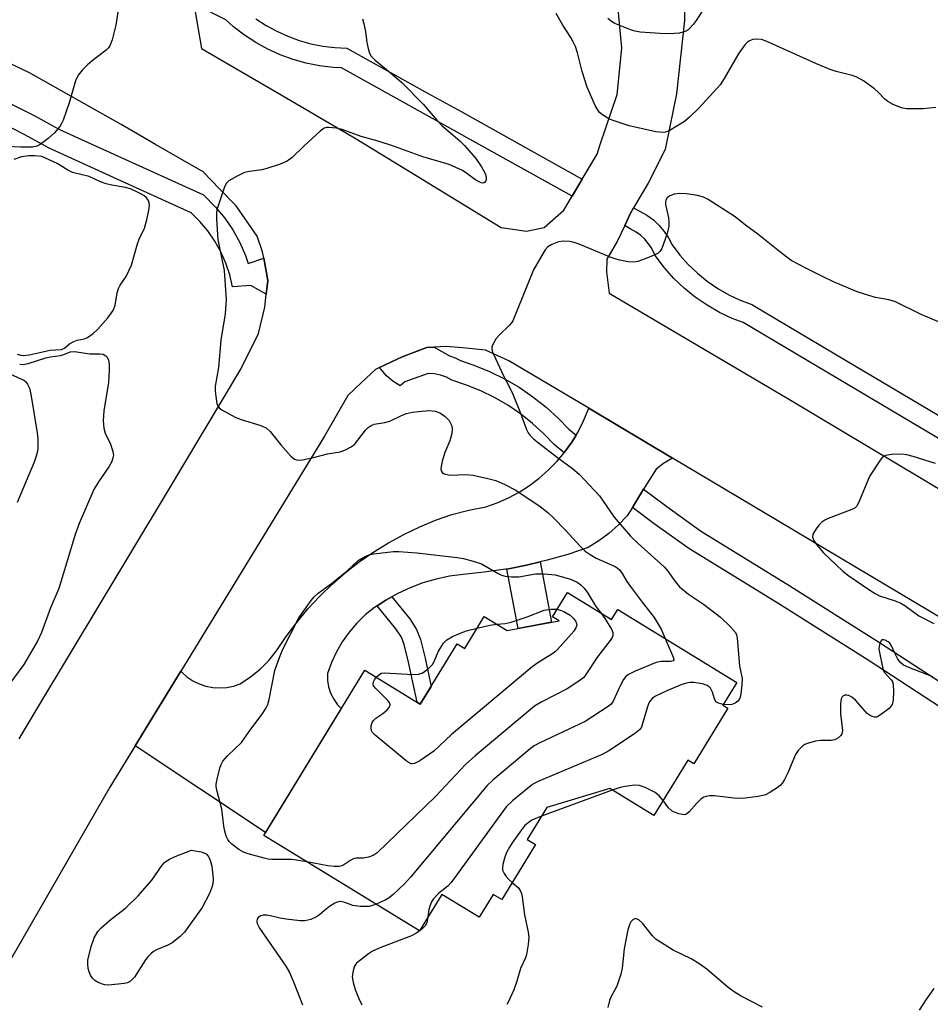
# Model space of a CAD drawing. Units: inches. Extents: x 1255761 to 1261761, y 481455 to 485456.
# Drawn here: x 1257598 to 1257808, y 484426 to 484653 of the extents above; entities that cross this region are included whole.
import ezdxf

# ---------------------------------------------------------------- set-up
doc = ezdxf.new("R2010")
doc.units = ezdxf.units.IN
doc.header["$MEASUREMENT"] = 0
for name, color, linetype in [('BLDG-Footprint', 5, 'Continuous'), ('TRANS-Non Street Sidewalk', 7, 'Continuous'), ('TRANS-Road', 130, 'Continuous'), ('TRANS-Street Sidewalk', 7, 'Continuous'), ('Undefined', 1, 'Continuous')]:
    doc.layers.add(name, color=color, linetype=linetype)

msp = doc.modelspace()

# ---------------------------------------------------------------- linework, layer by layer
at = {"layer": 'BLDG-Footprint', "elevation": 323.96}
msp.add_lwpolyline([(1257724.05, 484521.14), (1257734.24, 484514.9), (1257735.67, 484517.23), (1257763.07, 484500.44), (1257759.87, 484495.21), (1257761.04, 484494.49), (1257753.2, 484481.7), (1257751.8, 484482.56), (1257743.97, 484469.77), (1257733.81, 484476), (1257719.32, 484471.64), (1257714.83, 484464.31), (1257716.74, 484463.14), (1257708.96, 484450.45), (1257706.99, 484451.65), (1257703.75, 484446.37), (1257695.12, 484451.66), (1257689.99, 484443.27), (1257654.13, 484465.24), (1257677.42, 484503.25), (1257690.18, 484495.43), (1257698.69, 484509.32), (1257700.42, 484508.26), (1257704.92, 484515.61), (1257710.23, 484512.36), (1257722.18, 484514.62), (1257720.64, 484515.57)], close=True, dxfattribs=at)
at = {"layer": 'TRANS-Non Street Sidewalk'}
for points in [[(1257710.1, 484526.55), (1257714.63, 484527.41), (1257717.81, 484528.17), (1257720.43, 484514.29), (1257712.69, 484512.83)], [(1257680.24, 484518.08), (1257682.24, 484519.39), (1257683.62, 484520.15), (1257687.75, 484515.11), (1257689.35, 484512.66), (1257690.23, 484510.34), (1257691.32, 484505.99), (1257692.69, 484499.54), (1257690.18, 484495.43), (1257689.46, 484495.87), (1257687.49, 484505.1), (1257686.48, 484509.17), (1257685.83, 484510.87), (1257684.57, 484512.79)]]:
    msp.add_lwpolyline(points, close=True, dxfattribs=at)
at = {"layer": 'TRANS-Road'}
msp.add_lwpolyline([(1257748.27, 484552.09), (1257748.08, 484551.99), (1257746.22, 484550.87), (1257744.47, 484549.57), (1257741.62, 484544.92), (1257739.06, 484540.73), (1257737.86, 484538.78), (1257735.83, 484536.68), (1257733.64, 484534.75), (1257731.29, 484533.01), (1257728.81, 484531.47), (1257724.14, 484529.9), (1257719.41, 484528.55), (1257717.81, 484528.17), (1257714.63, 484527.41), (1257710.1, 484526.55), (1257709.8, 484526.49), (1257704.93, 484525.8), (1257700.03, 484525.32), (1257696.91, 484524.89), (1257693.83, 484524.23), (1257690.81, 484523.34), (1257687.86, 484522.23), (1257685, 484520.91), (1257683.62, 484520.15), (1257682.24, 484519.39), (1257680.24, 484518.08), (1257679.61, 484517.66), (1257677.5, 484515.97), (1257675.55, 484514.09), (1257673.78, 484512.03), (1257672.21, 484509.82), (1257670.86, 484507.48), (1257669.72, 484505.02), (1257668.82, 484502.46), (1257668.83, 484500.92), (1257669.08, 484499.4), (1257669.55, 484497.94), (1257670.25, 484496.56), (1257671.14, 484495.31), (1257672, 484494.42), (1257654.52, 484465.87), (1257624.54, 484485.87), (1257635.04, 484503.04), (1257635.26, 484502.78), (1257636.47, 484501.71), (1257637.82, 484500.81), (1257639.27, 484500.09), (1257640.81, 484499.57), (1257642.4, 484499.26), (1257644.01, 484499.16), (1257645.63, 484499.28), (1257647.22, 484499.61), (1257648.75, 484500.14), (1257651.12, 484501.7), (1257653.31, 484503.48), (1257655.31, 484505.49), (1257657.1, 484507.68), (1257659.32, 484511.04), (1257661.73, 484514.26), (1257664.3, 484517.35), (1257667.04, 484520.3), (1257669.93, 484523.09), (1257672.97, 484525.73), (1257676.15, 484528.19), (1257679.46, 484530.48), (1257682.88, 484532.59), (1257686.42, 484534.5), (1257690.05, 484536.23), (1257693.72, 484537.8), (1257697.48, 484539.1), (1257701.34, 484540.13), (1257705.25, 484540.87), (1257707.9, 484541.8), (1257710.47, 484542.93), (1257712.94, 484544.25), (1257715.31, 484545.76), (1257717.55, 484547.44), (1257719.66, 484549.29), (1257721.63, 484551.3), (1257723.31, 484553.3), (1257723.43, 484553.44), (1257725.07, 484555.72), (1257726.07, 484557.37), (1257726.53, 484558.12), (1257727.8, 484560.62), (1257728.88, 484563.21), (1257728.99, 484563.54)], close=True, dxfattribs=at)
for points in [[(1257751.02, 484666.84, 0), (1257751.05, 484652.78, 0), (1257749.22, 484635.92, 0), (1257746.84, 484624.25, 0), (1257746.6, 484623.08, 0), (1257742.67, 484615.37, 0), (1257739.31, 484609.7, 0), (1257738.56, 484608.43, 0), (1257737.25, 484605.6, 0), (1257735.55, 484601.94, 0), (1257733.16, 484597.87, 0), (1257733.04, 484594.92, 0), (1257733.65, 484590.04, 0), (1257774.82, 484565.78, 0), (1257824.37, 484536.2, 0)], [(1257638.28, 484655.25, 0), (1257639.84, 484646.39, 0), (1257657.24, 484636.23, 0), (1257674.65, 484626.07, 0), (1257677.61, 484624.25, 0), (1257708.85, 484605.14, 0), (1257714.67, 484604.33, 0), (1257718.69, 484605.17, 0), (1257723.26, 484609.19, 0), (1257725.13, 484612.35, 0), (1257727.47, 484616.3, 0), (1257730.88, 484622.07, 0), (1257731.63, 484624.25, 0), (1257735.55, 484635.78, 0), (1257736.58, 484646.48, 0), (1257735.68, 484656.25, 0)], [(1257597.81, 484487.47, 0), (1257602.14, 484494.65, 0), (1257631.72, 484543.92, 0), (1257648.9, 484572.57, 0), (1257652.96, 484580.78, 0), (1257654.4, 484586.79, 0), (1257654.74, 484589.8, 0), (1257655.09, 484592.94, 0), (1257654.15, 484598.08, 0), (1257653.88, 484599.56, 0), (1257652.66, 484603.16, 0), (1257647.79, 484610.18, 0), (1257643.98, 484614.06, 0), (1257640.18, 484617.95, 0), (1257629.26, 484624.25, 0), (1257621.3, 484628.85, 0), (1257600.24, 484640.79, 0), (1257580.02, 484650.34, 0)], [(1257852.04, 484490.27, 0), (1257769.7, 484539.36, 0), (1257748.27, 484552.09, 0), (1257728.99, 484563.54, 0), (1257710.58, 484574.47, 0), (1257705.17, 484576.9, 0), (1257699.88, 484577.46, 0), (1257696.17, 484577.77, 0), (1257693.41, 484577.62, 0), (1257691.68, 484577.53, 0), (1257686.01, 484575.41, 0), (1257680.83, 484572.97, 0), (1257679.84, 484572.51, 0), (1257676.68, 484569.5, 0), (1257673.51, 484566.48, 0), (1257668.11, 484557.1, 0), (1257635.04, 484503.04, 0), (1257624.54, 484485.87, 0), (1257618.69, 484476.3, 0), (1257588.97, 484424.88, 0)]]:
    msp.add_polyline3d(points, dxfattribs=at)
at = {"layer": 'TRANS-Street Sidewalk'}
for points in [[(1257652.34, 484653.21), (1257654.68, 484651.68), (1257657.13, 484650.33), (1257659.67, 484649.18), (1257662.3, 484648.22), (1257664.99, 484647.47), (1257667.73, 484646.93), (1257670.51, 484646.6), (1257673.3, 484646.48), (1257692.04, 484636.04), (1257699.59, 484631.83), (1257713.19, 484624.25), (1257727.47, 484616.3), (1257725.13, 484612.35), (1257703.77, 484624.25), (1257672.02, 484641.95), (1257670.14, 484642.02), (1257667.02, 484642.4), (1257663.93, 484643.01), (1257660.9, 484643.85), (1257657.94, 484644.93), (1257655.07, 484646.23), (1257652.32, 484647.75), (1257649.68, 484649.47), (1257647.19, 484651.39), (1257645.44, 484652.97), (1257638.44, 484656.52)], [(1257595.63, 484633.81), (1257601.45, 484630.83), (1257606.93, 484627.79), (1257614.72, 484624.25), (1257640.28, 484612.65), (1257643.07, 484609.84), (1257645.17, 484607.3), (1257647.02, 484604.59), (1257648.63, 484601.72), (1257649.96, 484598.71), (1257650.58, 484596.87), (1257654.15, 484598.08), (1257655.09, 484592.94), (1257654.74, 484589.8), (1257651.19, 484591.82), (1257646.98, 484591.48), (1257646.32, 484594.24), (1257645.41, 484596.94), (1257644.25, 484599.53), (1257642.87, 484602.02), (1257641.26, 484604.36), (1257639.45, 484606.55), (1257637.45, 484608.57), (1257621.42, 484615.85), (1257610.81, 484620.66), (1257604.73, 484623.42), (1257603.23, 484624.25), (1257599.16, 484626.52), (1257593.48, 484629.42)], [(1257832.51, 484542.97), (1257764.56, 484583.26), (1257762.03, 484584.22), (1257759.07, 484585.62), (1257756.23, 484587.26), (1257753.52, 484589.12), (1257750.98, 484591.19), (1257748.6, 484593.45), (1257746.41, 484595.9), (1257744.28, 484598.69), (1257743.39, 484600.45), (1257742.68, 484601.51), (1257741.86, 484602.49), (1257740.92, 484603.36), (1257739.89, 484604.12), (1257738.55, 484604.87), (1257737.25, 484605.6), (1257738.56, 484608.43), (1257739.31, 484609.7), (1257740.8, 484608.87), (1257742.38, 484607.97), (1257743.85, 484606.9), (1257745.18, 484605.66), (1257746.36, 484604.27), (1257747.36, 484602.76), (1257748.18, 484601.14), (1257749.95, 484598.82), (1257751.89, 484596.65), (1257754, 484594.63), (1257756.27, 484592.8), (1257758.67, 484591.14), (1257761.2, 484589.69), (1257763.83, 484588.44), (1257765.94, 484587.63), (1257766.56, 484587.4), (1257788.06, 484574.65), (1257835.19, 484546.71)], [(1257813.66, 484492.29), (1257793.28, 484505.55), (1257778.58, 484514.84), (1257772.72, 484518.55), (1257752, 484531.28), (1257744.06, 484536.97), (1257739.06, 484540.73), (1257741.62, 484544.92), (1257746.95, 484540.9), (1257754.71, 484535.35), (1257775.31, 484522.69), (1257795.91, 484509.66), (1257816.32, 484496.39)]]:
    msp.add_lwpolyline(points, dxfattribs=at)
msp.add_lwpolyline([(1257726.07, 484557.37), (1257725.07, 484555.72), (1257723.43, 484553.44), (1257723.31, 484553.3), (1257721.09, 484555.15), (1257718.64, 484557.7), (1257716.02, 484560.07), (1257713.24, 484562.25), (1257710.32, 484564.23), (1257707.27, 484566.01), (1257704.1, 484567.57), (1257700.83, 484568.9), (1257697.47, 484570.01), (1257696.21, 484570.7), (1257694.85, 484571.18), (1257693.44, 484571.46), (1257692, 484571.52), (1257686.63, 484569.66), (1257685.54, 484568.72), (1257683.9, 484569.76), (1257682.43, 484571.02), (1257681.15, 484572.48), (1257680.83, 484572.97), (1257686.01, 484575.41), (1257691.68, 484577.53), (1257693.41, 484577.62), (1257696.93, 484575.63), (1257698.2, 484575.17), (1257699.42, 484574.51), (1257702.52, 484573.49), (1257706.1, 484572.02), (1257709.58, 484570.31), (1257712.92, 484568.37), (1257716.13, 484566.19), (1257719.17, 484563.8), (1257722.04, 484561.21), (1257724.42, 484558.74)], close=True, dxfattribs=at)
at = {"layer": 'Undefined'}
msp.add_line((1257734.4, 484475.63, 318), (1257718.1, 484469.64, 318), dxfattribs=at)
for points, elevation in [([(1257620.86, 484656.71), (1257620.11, 484651.77), (1257619.23, 484648.35), (1257618.73, 484647.01), (1257618.42, 484646.55), (1257617.83, 484645.97), (1257614.64, 484643.55), (1257613.53, 484642.62), (1257612.3, 484641.35), (1257611.39, 484640.22), (1257610.8, 484638.91), (1257609.32, 484633.84), (1257607.97, 484629.89), (1257607.61, 484629.09), (1257607.18, 484628.4), (1257605.99, 484626.94), (1257604.47, 484625.64), (1257602.65, 484624.28), (1257601.92, 484623.9), (1257600.91, 484623.67), (1257598.25, 484623.62), (1257594.74, 484623.83)], 324), ([(1257755.79, 484656.04), (1257753.74, 484652.81), (1257753.05, 484651.86), (1257752.28, 484651.01), (1257751.84, 484650.65), (1257751.15, 484650.26), (1257749.84, 484649.89), (1257747.57, 484649.73), (1257745.39, 484649.79), (1257740.79, 484650.15), (1257739.66, 484650.33), (1257738.81, 484650.59), (1257734.97, 484652.15), (1257734.2, 484652.58), (1257733.35, 484653.28)], 324), ([(1257808.93, 484632.82), (1257805.97, 484632.5), (1257804.5, 484632.45), (1257802.16, 484632.5), (1257801.31, 484632.62), (1257800.75, 484632.79), (1257799.11, 484633.49), (1257797.82, 484634.2), (1257797.16, 484634.73), (1257795.61, 484636.32), (1257794.77, 484637.07), (1257792.21, 484638.92), (1257790.74, 484639.79), (1257789.64, 484640.16), (1257785.94, 484641.07), (1257784.56, 484641.5), (1257781.39, 484642.83), (1257769.82, 484648.06), (1257768.73, 484648.45), (1257767.59, 484648.54), (1257766.75, 484648.43), (1257765.97, 484648.15), (1257765.52, 484647.83), (1257764.92, 484647.21), (1257763.51, 484645.31), (1257760.16, 484639.47), (1257759.22, 484638.03), (1257754.3, 484632.66), (1257752.19, 484630.54), (1257751.03, 484629.6), (1257747.47, 484627.43), (1257746.68, 484627.1), (1257746.13, 484627.01), (1257744.4, 484627.22), (1257738.27, 484628.57), (1257734.63, 484629.78), (1257733.6, 484630.2), (1257732.12, 484631.12), (1257731.47, 484631.66), (1257731.12, 484632.07), (1257730.48, 484633.23), (1257728.58, 484637.47), (1257727.49, 484641.06), (1257726.37, 484645.39), (1257725.9, 484646.8), (1257725.41, 484647.89), (1257724.83, 484648.91), (1257722.98, 484651.7), (1257721.5, 484654.44)], 322), ([(1257676.9, 484653.18), (1257677.22, 484652.05), (1257677.55, 484650.29), (1257677.86, 484647.77), (1257678.17, 484646.35), (1257678.52, 484645.26), (1257678.88, 484644.62), (1257679.81, 484643.66), (1257682.9, 484641.17), (1257685.92, 484638.55), (1257690.85, 484633.54), (1257694.08, 484629.82), (1257695.26, 484628.56), (1257699.29, 484625.08), (1257700.35, 484624.07), (1257702.98, 484621.01), (1257704.32, 484619.11), (1257705.16, 484617.59), (1257705.37, 484616.83), (1257705.37, 484616.32), (1257705.25, 484615.87), (1257705, 484615.54), (1257704.65, 484615.39), (1257704.2, 484615.44), (1257703, 484616.07), (1257700.9, 484617.63), (1257699.94, 484618.25), (1257696.85, 484619.63), (1257690.75, 484621.4), (1257684.04, 484623.91), (1257680.47, 484625.03), (1257676.54, 484626.09), (1257672.2, 484627.73), (1257670.81, 484628.04), (1257669.13, 484628.21), (1257668.59, 484628.17), (1257668.09, 484628.01), (1257667.16, 484627.37), (1257663.42, 484623.97), (1257660.7, 484621.31), (1257659.56, 484620.45), (1257657.94, 484619.76), (1257654.86, 484618.71), (1257653.73, 484618.46), (1257650.86, 484618.04), (1257649.73, 484617.79), (1257647.84, 484616.93), (1257646.08, 484615.87), (1257645.51, 484615.27), (1257645.02, 484614.26), (1257643.62, 484610.12), (1257643.38, 484609.29), (1257643.25, 484608.46), (1257643.27, 484607.11), (1257643.61, 484602.39), (1257643.79, 484601.27), (1257645.06, 484595.29), (1257645.52, 484588.61), (1257645.26, 484585.26), (1257644.28, 484579.19), (1257643.73, 484572.96), (1257642.95, 484568.66), (1257642.98, 484567.5), (1257643.17, 484565.74), (1257643.38, 484564.62), (1257643.56, 484564.11), (1257643.85, 484563.67), (1257644.49, 484563.16), (1257647.6, 484561.48), (1257648.97, 484560.96), (1257653.45, 484559.56), (1257654.75, 484558.96), (1257655.59, 484558.17), (1257658.05, 484555.15), (1257660.4, 484552.51), (1257661.26, 484551.82), (1257661.99, 484551.63), (1257663.07, 484551.71), (1257665.59, 484552.19), (1257668.84, 484553.06), (1257671.73, 484553.54), (1257672.82, 484553.92), (1257674.1, 484554.58), (1257675.02, 484555.24), (1257677.6, 484558.49), (1257678.2, 484559.11), (1257678.87, 484559.61), (1257679.59, 484559.86), (1257682.03, 484560.28), (1257683.15, 484560.57), (1257686.04, 484561.95), (1257687, 484562.33), (1257688.38, 484562.63), (1257689.85, 484562.83), (1257692.2, 484563), (1257693.6, 484562.9), (1257694.82, 484562.45), (1257695.93, 484561.67), (1257696.87, 484560.71), (1257697.41, 484559.69), (1257697.56, 484558.88), (1257697.43, 484557.76), (1257697, 484556.09), (1257695.82, 484553.38), (1257695.25, 484551.35), (1257694.95, 484549.65), (1257694.99, 484549.17), (1257695.2, 484548.8), (1257695.57, 484548.55), (1257696.03, 484548.37), (1257697.08, 484548.16), (1257700.61, 484548.29), (1257702.39, 484548.16), (1257705.73, 484547.41), (1257707.58, 484546.89), (1257709.62, 484546), (1257712.16, 484544.69), (1257717.83, 484540.96), (1257719.57, 484539.52), (1257720.83, 484538.35), (1257723.65, 484535.48), (1257726.9, 484531.89), (1257728.16, 484530.67), (1257729.27, 484529.89), (1257730.68, 484529.08), (1257735.04, 484527.13), (1257735.52, 484526.82), (1257736.05, 484526.35), (1257736.65, 484525.54), (1257737.76, 484523.64), (1257738.96, 484521.96), (1257741.26, 484518.9), (1257744.06, 484515.39), (1257745.62, 484512.69), (1257746.57, 484510.55)], 322), ([(1257597.38, 484576.02), (1257598.19, 484575.77), (1257598.8, 484575.69), (1257600.15, 484575.85), (1257605, 484576.92), (1257607.55, 484577.1), (1257608.27, 484577.41), (1257609.43, 484578.36), (1257610.38, 484578.9), (1257611.16, 484579.19), (1257612.84, 484579.56), (1257613.59, 484579.87), (1257614.9, 484580.76), (1257615.93, 484581.74), (1257618.23, 484584.33), (1257619.08, 484585.5), (1257619.52, 484586.24), (1257619.92, 484587.29), (1257620.41, 484590.13), (1257620.71, 484591.14), (1257621.11, 484591.87), (1257622.46, 484593.86), (1257623.72, 484596.5), (1257625.08, 484601.44), (1257625.49, 484602.46), (1257626.72, 484605), (1257627.24, 484606.93), (1257627.7, 484609.18), (1257627.82, 484610.29), (1257627.77, 484610.83), (1257627.6, 484611.35), (1257627.15, 484612.01), (1257626.5, 484612.5), (1257625.52, 484613.07), (1257623.46, 484614.05), (1257622.34, 484614.34), (1257619.19, 484614.91), (1257617.83, 484615.23), (1257616.59, 484615.67), (1257613.93, 484616.88), (1257610.11, 484617.8), (1257609.01, 484618.34), (1257606.58, 484619.87), (1257603.08, 484621.49), (1257601.41, 484621.66), (1257600.05, 484621.65), (1257598.4, 484621.4), (1257596.57, 484620.84)], 322), ([(1257814.04, 484581.5), (1257805.49, 484585.15), (1257799.42, 484588.1), (1257798.06, 484588.52), (1257795, 484589.05), (1257792.44, 484589.78), (1257790.77, 484590.38), (1257785.31, 484592.62), (1257782.8, 484593.92), (1257779.1, 484595.7), (1257775.6, 484597.58), (1257772.89, 484599.63), (1257767.93, 484603.64), (1257765.05, 484605.68), (1257762.69, 484607.65), (1257756.44, 484611.61), (1257755.4, 484612.11), (1257754.04, 484612.53), (1257751.48, 484612.92), (1257749.76, 484613.01), (1257748.66, 484612.82), (1257747.64, 484612.45), (1257747.07, 484612.01), (1257746.74, 484611.42), (1257746.64, 484610.97), (1257746.64, 484610.44), (1257747.32, 484607.41), (1257747.45, 484606.29), (1257747.45, 484605.46), (1257747.05, 484603.81), (1257745.8, 484600.3), (1257745.37, 484599.63), (1257744.94, 484599.28), (1257744.18, 484598.86), (1257741.97, 484597.93), (1257740.29, 484597.31), (1257739.44, 484597.18), (1257738.06, 484597.28), (1257736.1, 484597.62), (1257735.28, 484597.85), (1257733.92, 484598.36), (1257726.77, 484601.33), (1257725.65, 484601.69), (1257724.53, 484601.91), (1257723.14, 484602), (1257722.04, 484601.84), (1257720.45, 484601.25), (1257719.52, 484600.68), (1257718.95, 484600.03), (1257718.46, 484599.29), (1257716.25, 484595.39), (1257711.49, 484583.7), (1257711.2, 484583.2), (1257710.67, 484582.57), (1257708.4, 484580.44), (1257707.66, 484579.58), (1257706.85, 484578.11), (1257706.7, 484577.61), (1257706.69, 484577.09), (1257706.9, 484576.29), (1257707.47, 484574.97), (1257709.34, 484570.99), (1257710.74, 484568.38), (1257711.47, 484566.78), (1257713.27, 484562.45), (1257714.65, 484558.67), (1257715.05, 484557.91), (1257715.51, 484557.3), (1257716.28, 484556.54), (1257717.4, 484555.62), (1257721.75, 484552.22), (1257725.27, 484549.71), (1257726.78, 484548.4), (1257731.42, 484543.41), (1257734.85, 484538.52), (1257738.6, 484534.12), (1257740.32, 484532.39), (1257746.35, 484527.04), (1257747.19, 484526.08), (1257748.86, 484523.71), (1257749.9, 484522.44), (1257751.92, 484520.75), (1257755.37, 484518.42), (1257759.3, 484515.44), (1257761.63, 484513.22), (1257762.76, 484511.92), (1257762.99, 484511.42), (1257763.17, 484510.6), (1257763.7, 484504.26), (1257764.27, 484501.33), (1257764.26, 484499.88), (1257764.02, 484497.83), (1257763.83, 484497.01), (1257763.6, 484496.52), (1257763.28, 484496.15), (1257762.67, 484495.7), (1257761.96, 484495.38), (1257761.43, 484495.27), (1257759.96, 484495.37)], 320), ([(1257597.95, 484573.67), (1257598.78, 484573.63), (1257599.87, 484573.87), (1257603.98, 484575.16), (1257605.05, 484575.37), (1257607.37, 484575.66), (1257608.15, 484575.91), (1257609.54, 484576.57), (1257610.57, 484576.65), (1257614.1, 484576.11), (1257616.42, 484576.11), (1257617.18, 484575.97), (1257617.77, 484575.64), (1257618.07, 484575.32), (1257618.39, 484574.6), (1257618.55, 484573.77), (1257618.59, 484572.35), (1257618.4, 484569.49), (1257617.36, 484562.94), (1257617.17, 484560.64), (1257617.35, 484558.94), (1257617.61, 484557.85), (1257618.83, 484555.25), (1257619.43, 484553.58), (1257619.52, 484552.78), (1257619.43, 484552.11), (1257619.14, 484551.32), (1257618.48, 484550.04), (1257616.06, 484546.65), (1257615.01, 484544.85), (1257611.65, 484537.01), (1257610.75, 484534.51), (1257606.94, 484522.03), (1257605.08, 484517.59), (1257602.94, 484511.97), (1257602.11, 484510.13), (1257598.89, 484504.54), (1257595.69, 484500.2)], 324), ([(1257595.82, 484571.42), (1257598.91, 484569.99), (1257599.29, 484569.7), (1257599.78, 484569.11), (1257600.24, 484568.18), (1257600.55, 484566.82), (1257601.99, 484557.93), (1257602.16, 484556.49), (1257602.11, 484554.22), (1257601.99, 484553.38), (1257601.76, 484552.52), (1257601.25, 484551.13), (1257597.39, 484541.89)], 326), ([(1257808.8, 484550.86), (1257803.64, 484552.42), (1257802.19, 484552.8), (1257801.03, 484552.95), (1257798.68, 484552.92), (1257797.31, 484552.69), (1257796.65, 484552.26), (1257796.11, 484551.64), (1257793.73, 484548.01), (1257792.98, 484546.41), (1257791.35, 484542.29), (1257790.68, 484541.04), (1257790.3, 484540.66), (1257789.58, 484540.25), (1257784.12, 484538.17), (1257783.33, 484537.81), (1257782.61, 484537.35), (1257782, 484536.75), (1257781.46, 484536.05), (1257780.6, 484534.6), (1257780.51, 484533.87), (1257780.79, 484533.12), (1257781.42, 484532.19), (1257783.02, 484530.28), (1257787.49, 484526.02), (1257788.87, 484524.96), (1257793.72, 484521.7), (1257794.94, 484520.91), (1257795.96, 484520.38), (1257799.56, 484519.22), (1257800.8, 484518.7), (1257801.72, 484518.13), (1257805.01, 484515.74), (1257808.44, 484514.02)], 318), ([(1257664.06, 484459.16), (1257660.64, 484459.65), (1257656.01, 484459.71), (1257655.14, 484459.78), (1257654.27, 484459.95), (1257650.57, 484461), (1257649.46, 484461.4), (1257648.43, 484461.97), (1257646.78, 484463.21), (1257646.16, 484463.82), (1257645.84, 484464.28), (1257645.49, 484465.08), (1257645.16, 484466.22), (1257644.95, 484467.37), (1257644.53, 484471.3), (1257643.38, 484475.61), (1257643.22, 484476.48), (1257643.21, 484477.05), (1257643.4, 484478.19), (1257644.07, 484480.74), (1257644.34, 484481.56), (1257644.73, 484482.31), (1257645.8, 484483.55), (1257648.99, 484486.64), (1257650.76, 484489.16), (1257653.91, 484493.38), (1257654.7, 484494.6), (1257655.05, 484495.39), (1257655.37, 484496.51), (1257656.7, 484503.16), (1257657.53, 484505.59), (1257658.47, 484507.92), (1257662.25, 484515.32), (1257665.09, 484519.29), (1257665.79, 484520.14), (1257666.68, 484521.01), (1257670.05, 484523.46), (1257671.85, 484524.87), (1257673.37, 484526.15), (1257675.87, 484528.47), (1257676.82, 484529.08), (1257677.82, 484529.59), (1257678.62, 484529.86), (1257679.46, 484530.03), (1257684.04, 484530.55), (1257685.22, 484530.56), (1257689.39, 484530.3), (1257698.7, 484529.2), (1257700.12, 484528.95), (1257702.36, 484528.39), (1257704.27, 484527.74), (1257708.09, 484525.49), (1257708.88, 484525.12), (1257709.7, 484524.9), (1257711.16, 484524.74), (1257712.85, 484524.75), (1257716.73, 484525.45), (1257718.73, 484525.46), (1257721.28, 484525.2), (1257724.79, 484524.22), (1257726.32, 484523.54), (1257727.17, 484522.9), (1257727.94, 484522.15), (1257728.77, 484520.95), (1257730.62, 484517.91), (1257731.73, 484516.43)], 324), ([(1257731.73, 484516.43), (1257732.67, 484515.14), (1257734.21, 484512.7), (1257734.53, 484511.97), (1257734.56, 484511.25), (1257734.38, 484510.79), (1257733.94, 484510.1), (1257730.98, 484506.34), (1257728.31, 484502.23), (1257727.81, 484501.6), (1257726.46, 484500.54), (1257724.01, 484498.97), (1257718, 484495.86), (1257716.48, 484494.96), (1257702.82, 484483.53), (1257700.63, 484481.53), (1257693.69, 484474.18), (1257680.24, 484461.25), (1257679.31, 484460.57), (1257678.25, 484460.2), (1257677.14, 484460), (1257675.42, 484460.02), (1257674.95, 484459.92), (1257674.23, 484459.54), (1257672.6, 484458.42), (1257672.1, 484458.2), (1257671.55, 484458.09), (1257670.38, 484458.08), (1257668.89, 484458.22), (1257664.06, 484459.16)], 324), ([(1257721.69, 484517.28), (1257722.42, 484517.11), (1257723.23, 484516.8), (1257724.73, 484515.94), (1257725.42, 484515.27), (1257725.89, 484514.65), (1257726.18, 484514.02), (1257726.24, 484513.6), (1257726.04, 484512.99), (1257725.55, 484512.27), (1257721.82, 484508.05), (1257721.31, 484507.54), (1257720.49, 484506.91), (1257717.27, 484504.98), (1257715.85, 484503.92), (1257697.36, 484488.43), (1257693.31, 484484.6), (1257690.07, 484482.41), (1257688.82, 484481.76), (1257688.33, 484481.68), (1257688.09, 484481.73), (1257687.62, 484481.94), (1257686.93, 484482.42), (1257679.78, 484488.33), (1257679.2, 484488.94), (1257678.94, 484489.39), (1257678.86, 484489.89), (1257678.9, 484490.42), (1257679.12, 484491.2), (1257679.38, 484491.67), (1257679.94, 484492.22), (1257681.56, 484493.31), (1257682.46, 484494.06), (1257683.01, 484494.65), (1257683.28, 484495.26), (1257683.16, 484495.67), (1257682.69, 484496.31), (1257679.92, 484499.03), (1257679.43, 484499.64), (1257679.34, 484500.06), (1257679.42, 484500.55), (1257679.62, 484501.05), (1257680.02, 484501.65)], 326), ([(1257707.8, 484513.86), (1257709.73, 484513.99), (1257711.13, 484514.28), (1257714.81, 484515.56), (1257718.73, 484517.04), (1257720.35, 484517.3), (1257721.69, 484517.28)], 326), ([(1257703.28, 484512.92), (1257706.17, 484513.61), (1257707.8, 484513.86)], 326), ([(1257680.02, 484501.65), (1257680.84, 484502.36), (1257681.29, 484502.56), (1257681.84, 484502.66), (1257688.66, 484502.25), (1257689.81, 484502.32), (1257690.59, 484502.6), (1257691.99, 484503.55), (1257692.99, 484504.54), (1257693.42, 484505.29), (1257694.33, 484507.47), (1257694.74, 484508.25), (1257695.55, 484509.46), (1257696.34, 484510.28), (1257697.58, 484511.02), (1257699.95, 484512.01), (1257701.05, 484512.36), (1257703.28, 484512.92)], 326), ([(1257746.57, 484510.55), (1257748.48, 484506.12), (1257748.54, 484505.64), (1257748.39, 484505.39), (1257747.83, 484505.22), (1257745.65, 484505.25), (1257744.53, 484505.02), (1257739.69, 484503.02), (1257738.13, 484502.27), (1257737.49, 484501.78), (1257736.97, 484501.13), (1257736.27, 484499.82), (1257734.63, 484496.12), (1257734.12, 484495.45), (1257733.45, 484494.89), (1257728.16, 484491.47), (1257717.74, 484486.57), (1257716.44, 484485.87), (1257715.5, 484485.18), (1257706.91, 484477.94), (1257705.62, 484476.74), (1257687.92, 484455.58), (1257686.52, 484454.06), (1257683.97, 484451.62), (1257683.06, 484450.89), (1257682.08, 484450.33), (1257680.01, 484449.39)], 322), ([(1257808.21, 484501.7), (1257802.7, 484503.84), (1257801.44, 484504.43), (1257800.81, 484504.93), (1257800.17, 484505.82), (1257799.36, 484507.31), (1257798.67, 484508.87), (1257798.28, 484509.46), (1257797.89, 484509.8), (1257797.25, 484510.15), (1257796.83, 484510.27), (1257796.47, 484510.23), (1257796.2, 484509.95), (1257796, 484509.51), (1257795.83, 484508.7), (1257795.79, 484508.13), (1257795.89, 484507.31), (1257796.58, 484503.93), (1257796.83, 484503.12), (1257797.06, 484502.71), (1257798.58, 484501.07), (1257798.88, 484500.62), (1257799.09, 484499.85), (1257799.16, 484498.42), (1257799.1, 484496.39), (1257798.84, 484495.33), (1257798.12, 484494.47), (1257796.71, 484493.35), (1257795.73, 484492.7), (1257795.24, 484492.48), (1257794.74, 484492.44), (1257794.24, 484492.56), (1257793.76, 484492.79), (1257793.1, 484493.3), (1257790.41, 484496.33), (1257789.57, 484497.08), (1257788.89, 484497.45), (1257788.4, 484497.53), (1257787.92, 484497.47), (1257787.49, 484497.27), (1257787.32, 484497.11), (1257787.11, 484496.69), (1257786.96, 484495.6), (1257786.98, 484493.22), (1257787.38, 484489.38), (1257787.25, 484488.6), (1257787, 484488.19), (1257786.26, 484487.53), (1257785.58, 484487.2), (1257784.77, 484487.06), (1257782.35, 484487.04), (1257781.2, 484486.89), (1257779.24, 484486.38), (1257778.72, 484486.14), (1257778.26, 484485.81), (1257777.23, 484484.79), (1257776.56, 484483.85), (1257774.79, 484479.63), (1257774.05, 484478.06), (1257773.61, 484477.33), (1257773.04, 484476.71), (1257772.37, 484476.19), (1257770.69, 484475.07), (1257769.68, 484474.55), (1257767.96, 484474.15), (1257764.41, 484473.71), (1257762.39, 484473.82), (1257757.94, 484474.3), (1257756.82, 484474.3), (1257755.99, 484474.18), (1257755.47, 484474.01), (1257754.82, 484473.58), (1257753.86, 484472.64), (1257752.13, 484470.63), (1257751.5, 484470.13), (1257751.04, 484469.99), (1257750.53, 484470.01), (1257749.72, 484470.19), (1257748.91, 484470.47), (1257748.15, 484470.84), (1257747.34, 484471.59), (1257746.1, 484473.25)], 318), ([(1257759.96, 484495.37), (1257758.88, 484495.63), (1257758.23, 484496.01), (1257757.9, 484496.64), (1257757.47, 484498.19), (1257757, 484499.09), (1257756.68, 484499.46), (1257756.27, 484499.75), (1257755.2, 484500.11), (1257753.18, 484500.43), (1257752.33, 484500.41), (1257751.51, 484500.28), (1257750.45, 484499.95), (1257746.92, 484498.48), (1257744.35, 484497.27), (1257743.66, 484496.8), (1257743.1, 484496.19), (1257742.76, 484495.55), (1257742.49, 484494.82), (1257741.47, 484491.23), (1257741.09, 484490.18), (1257740.64, 484489.5), (1257739.53, 484488.6), (1257733.58, 484484.72), (1257732.06, 484483.82), (1257717.5, 484477.72), (1257716.43, 484477.21), (1257715.69, 484476.74), (1257711.41, 484473.22), (1257709.93, 484471.82), (1257697.28, 484454.37), (1257696.55, 484453.57), (1257694.47, 484451.91), (1257693.25, 484450.62), (1257692.8, 484449.92), (1257692.38, 484448.94), (1257692.18, 484448.15), (1257691.94, 484446.46)], 320), ([(1257746.1, 484473.25), (1257745.18, 484474.36), (1257744.29, 484475.08), (1257741.97, 484476.23), (1257740.63, 484476.71), (1257739.55, 484476.79), (1257737.34, 484476.52), (1257736.24, 484476.26), (1257734.4, 484475.63)], 318), ([(1257718.1, 484469.64), (1257715.9, 484468.73), (1257715, 484468.12), (1257714.19, 484467.4), (1257713.25, 484466.24), (1257711.35, 484463.54), (1257710.7, 484462.55), (1257710.03, 484461.31), (1257709.56, 484459.96), (1257709.22, 484458.56), (1257709.11, 484457.74), (1257709.14, 484457.21), (1257709.47, 484456.45), (1257709.97, 484455.74), (1257710.57, 484455.08), (1257711.38, 484454.39)], 318), ([(1257711.38, 484454.39), (1257712.69, 484453.24), (1257713.15, 484452.57), (1257713.47, 484451.83), (1257713.65, 484451.05), (1257714.17, 484446.92), (1257715.06, 484442.96), (1257715.18, 484441.82), (1257715.04, 484440.1), (1257714.65, 484437.83), (1257714.38, 484437.05), (1257713.28, 484434.56), (1257712.44, 484431.66), (1257711.71, 484429.67), (1257710.53, 484427.02), (1257710.12, 484426.32)], 318), ([(1257680.01, 484449.39), (1257679.21, 484449.08), (1257678.4, 484448.89), (1257676.38, 484448.86), (1257674.68, 484449.06), (1257672.78, 484449.81), (1257672.24, 484449.95), (1257671.74, 484449.98), (1257671.28, 484449.91), (1257670.52, 484449.59), (1257669.32, 484448.83), (1257668.17, 484447.97), (1257666.97, 484446.91), (1257666.31, 484446.45), (1257665, 484445.88), (1257663.63, 484445.53), (1257662.5, 484445.54), (1257659.34, 484445.94), (1257657.91, 484446.18), (1257655.69, 484446.75), (1257654.84, 484446.88), (1257654, 484446.85), (1257653.48, 484446.74), (1257652.88, 484446.35), (1257652.65, 484445.94), (1257652.57, 484445.46), (1257652.65, 484444.94), (1257653.15, 484443.9), (1257659.23, 484435.14), (1257660.11, 484433.64), (1257661.02, 484431.53), (1257663.05, 484426.22)], 322), ([(1257691.94, 484446.46), (1257691.69, 484445.13), (1257691.34, 484444.43), (1257690.55, 484443.65), (1257689.4, 484442.8), (1257688.13, 484442.1), (1257681.13, 484439.43), (1257679.22, 484438.58), (1257678.25, 484437.96), (1257676.16, 484436.39), (1257675.54, 484435.82), (1257675.06, 484435.15), (1257674.71, 484434.1), (1257674.54, 484432.7), (1257674.73, 484431.35), (1257675.18, 484429.74), (1257675.95, 484427.83), (1257676.73, 484426.25)], 320), ([(1257769, 484425.69), (1257764.09, 484428.23), (1257762.47, 484429.18), (1257761.1, 484430.23), (1257756.18, 484434.4), (1257754.35, 484435.76), (1257752.57, 484436.81), (1257748.42, 484438.81), (1257744.51, 484441.3), (1257743.67, 484442.07), (1257741.34, 484444.99), (1257740.55, 484445.75), (1257740.12, 484445.98), (1257739.7, 484446.06), (1257739.14, 484445.81), (1257738.67, 484445.3), (1257738.42, 484444.85), (1257738.01, 484443.46), (1257737.16, 484439.14), (1257736.68, 484434.69), (1257736.38, 484433.26), (1257735.44, 484430.51), (1257734.07, 484427.99), (1257733.72, 484427.21), (1257733.39, 484425.62)], 316), ([(1257805.17, 484425), (1257806.64, 484427.39), (1257808.49, 484430)], 318)]:
    msp.add_lwpolyline(points, dxfattribs=dict(at, elevation=elevation))
at = {"layer": 'Undefined', "elevation": 324}
msp.add_lwpolyline([(1257618.45, 484430.77), (1257617.58, 484430.82), (1257617.04, 484430.95), (1257615.99, 484431.38), (1257615.28, 484431.81), (1257614.72, 484432.39), (1257614.28, 484433.08), (1257613.94, 484433.83), (1257613.72, 484434.6), (1257613.61, 484435.63), (1257613.67, 484436.47), (1257614.44, 484439.66), (1257615.08, 484441.63), (1257615.97, 484443.12), (1257616.73, 484443.95), (1257618.66, 484445.63), (1257622.35, 484448.5), (1257625.22, 484451.34), (1257628.34, 484454.92), (1257630.79, 484458.36), (1257631.3, 484458.97), (1257631.71, 484459.32), (1257632.44, 484459.77), (1257633.76, 484460.4), (1257637.53, 484461.85), (1257639.73, 484461.41), (1257640.38, 484461.21), (1257640.86, 484460.95), (1257641.38, 484460.42), (1257641.76, 484459.77), (1257642.17, 484458.12), (1257642.51, 484455.26), (1257642.41, 484454.11), (1257642.23, 484453.27), (1257641.56, 484451.68), (1257639.95, 484448.61), (1257635.87, 484442.99), (1257634.93, 484441.92), (1257633.06, 484440.53), (1257632.05, 484439.98), (1257629.47, 484438.89), (1257628.74, 484438.47), (1257628.12, 484437.99), (1257627.42, 484437.26), (1257626.93, 484436.61), (1257624.35, 484432.62), (1257623.43, 484431.67), (1257622.79, 484431.31), (1257621.97, 484431.1)], close=True, dxfattribs=at)

doc.saveas('drawing.dxf')
